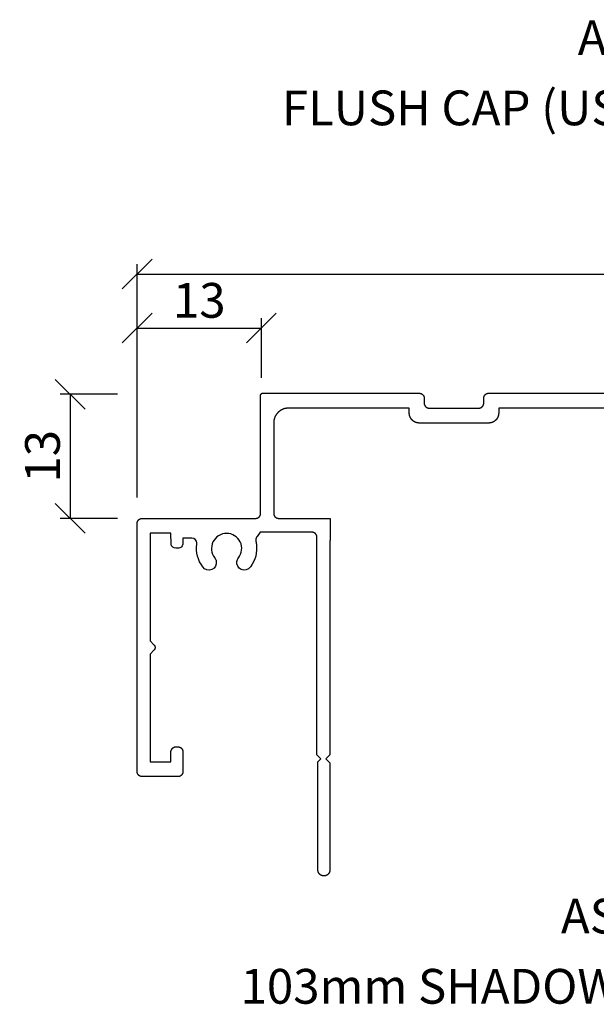
# Model space of a CAD drawing. Units: inches. Extents: x 3478 to 7678, y 714 to 8269.
# Drawn here: x 4312 to 4370, y 1665 to 1764 of the extents above; entities that cross this region are included whole.
import ezdxf

# ---------------------------------------------------------------- set-up
doc = ezdxf.new("R2010")
doc.units = ezdxf.units.IN
doc.header["$MEASUREMENT"] = 0
for name, color, linetype in [('ASL_DIMS', 8, 'Continuous'), ('ASL_SECTIONS', 7, 'Continuous'), ('ASL_TXT', 7, 'Continuous')]:
    doc.layers.add(name, color=color, linetype=linetype)
doc.styles.add('ASL', font='arial.ttf')
doc.dimstyles.new('ASL', dxfattribs={"dimtxt": 2, "dimasz": 3, "dimexe": 1, "dimexo": 2, "dimgap": 1, "dimtad": 2, "dimdec": 0, "dimzin": 11, "dimdsep": 46, "dimtxsty": 'ASL', "dimblk": 'OBLIQUE', "dimcen": 0, "dimazin": 0, "dimtfac": 0.8, "dimtdec": 0, "dimtix": 1, "dimtmove": 0, "dimatfit": 0, "dimldrblk": 'OPEN90', "dimfxl": 1, "dimfrac": 2, "dimtolj": 1, "dimtzin": 11, "dimarcsym": 0})

# ---------------------------------------------------------------- blocks, each defined once
blk = doc.blocks.new('_Oblique')
at = {"color": 0, "linetype": 'ByBlock', "lineweight": -2}
blk.add_line((-0.5, -0.5), (0.5, 0.5), dxfattribs=at)
blk = doc.blocks.new('*D97')
at = {"layer": 'ASL_DIMS', "color": 0, "linetype": 'Continuous', "lineweight": -2, "transparency": 16777216}
for p, q in [((4323.607, 1715.645), (4323.607, 1739.157)), ((4426.407, 1733.212), (4426.407, 1739.157)), ((4323.607, 1738.157), (4426.407, 1738.157))]:
    blk.add_line(p, q, dxfattribs=at)
at = {"layer": 'Defpoints', "color": 0, "linetype": 'Continuous', "transparency": 16777216}
for p in [(4426.407, 1738.157), (4426.407, 1731.212), (4323.607, 1713.645)]:
    blk.add_point(p, dxfattribs=at)
at = {"layer": 'ASL_DIMS', "color": 0, "linetype": 'Continuous', "lineweight": -2, "transparency": 16777216, "xscale": 3, "yscale": 3, "zscale": 3, "rotation": 180}
blk.add_blockref('_Oblique', (4323.607, 1738.157), dxfattribs=at)
at = {"layer": 'ASL_DIMS', "color": 0, "linetype": 'Continuous', "lineweight": -2, "transparency": 16777216, "xscale": 3, "yscale": 3, "zscale": 3}
blk.add_blockref('_Oblique', (4426.407, 1738.157), dxfattribs=at)
at = {"layer": 'ASL_DIMS', "color": 0, "linetype": 'Continuous', "lineweight": 0, "transparency": 16777216, "insert": (4375.007, 1740.945), "char_height": 3.5, "attachment_point": 5, "style": 'ASL'}
blk.add_mtext('\\A1;103', dxfattribs=at)
blk = doc.blocks.new('_Open90')
at = {"color": 0, "linetype": 'ByBlock', "lineweight": -2}
for p, q in [((-0.5, 0.5), (0, 0)), ((0, 0), (-1, 0)), ((0, 0), (-0.5, -0.5))]:
    blk.add_line(p, q, dxfattribs=at)
blk = doc.blocks.new('*D98')
at = {"layer": 'ASL_DIMS', "color": 0, "linetype": 'Continuous', "lineweight": -2, "transparency": 16777216}
for p, q in [((4323.607, 1726.637), (4323.607, 1733.719)), ((4336.107, 1727.719), (4336.107, 1733.719)), ((4323.607, 1732.719), (4336.107, 1732.719))]:
    blk.add_line(p, q, dxfattribs=at)
at = {"layer": 'Defpoints', "color": 0, "linetype": 'Continuous', "transparency": 16777216}
for p in [(4336.107, 1732.719), (4336.107, 1725.719), (4323.607, 1724.637)]:
    blk.add_point(p, dxfattribs=at)
at = {"layer": 'ASL_DIMS', "color": 0, "linetype": 'Continuous', "lineweight": -2, "transparency": 16777216, "xscale": 3, "yscale": 3, "zscale": 3, "rotation": 180}
blk.add_blockref('_Oblique', (4323.607, 1732.719), dxfattribs=at)
at = {"layer": 'ASL_DIMS', "color": 0, "linetype": 'Continuous', "lineweight": -2, "transparency": 16777216, "xscale": 3, "yscale": 3, "zscale": 3}
blk.add_blockref('_Oblique', (4336.107, 1732.719), dxfattribs=at)
at = {"layer": 'ASL_DIMS', "color": 0, "linetype": 'Continuous', "lineweight": 0, "transparency": 16777216, "insert": (4329.857, 1735.507), "char_height": 3.5, "attachment_point": 5, "style": 'ASL'}
blk.add_mtext('\\A1;13', dxfattribs=at)
blk = doc.blocks.new('*D99')
at = {"layer": 'ASL_DIMS', "color": 0, "linetype": 'Continuous', "lineweight": -2, "transparency": 16777216}
for p, q in [((4321.607, 1726.055), (4315.857, 1726.055)), ((4316.857, 1726.055), (4316.857, 1713.555)), ((4321.607, 1713.555), (4315.857, 1713.555))]:
    blk.add_line(p, q, dxfattribs=at)
at = {"layer": 'Defpoints', "color": 0, "linetype": 'Continuous', "transparency": 16777216}
for p in [(4323.607, 1726.055), (4316.857, 1713.555), (4323.607, 1713.555)]:
    blk.add_point(p, dxfattribs=at)
at = {"layer": 'ASL_DIMS', "color": 0, "linetype": 'Continuous', "lineweight": -2, "transparency": 16777216, "xscale": 3, "yscale": 3, "zscale": 3}
for p, rotation in [((4316.857, 1726.055), 90), ((4316.857, 1713.555), 270)]:
    blk.add_blockref('_Oblique', p, dxfattribs=dict(at, rotation=rotation))
at = {"layer": 'ASL_DIMS', "color": 0, "linetype": 'Continuous', "lineweight": 0, "transparency": 16777216, "insert": (4314.069, 1719.805), "char_height": 3.5, "attachment_point": 5, "rotation": 90, "style": 'ASL'}
blk.add_mtext('\\A1;13', dxfattribs=at)
blk = doc.blocks.new('ASL407')
at = {"layer": 'ASL_SECTIONS', "color": 0}
blk.add_lwpolyline([(-0.4, -1.5), (-15, -1.5), (-15, -2), (-15, -2.025), (-15.001, -2.049), (-15.003, -2.074), (-15.005, -2.098), (-15.008, -2.122), (-15.011, -2.147), (-15.015, -2.171), (-15.019, -2.195), (-15.024, -2.219), (-15.03, -2.243), (-15.036, -2.267), (-15.043, -2.29), (-15.05, -2.314), (-15.058, -2.337), (-15.067, -2.36), (-15.076, -2.383), (-15.086, -2.405), (-15.096, -2.428), (-15.107, -2.45), (-15.118, -2.471), (-15.13, -2.493), (-15.142, -2.514), (-15.155, -2.535), (-15.169, -2.556), (-15.182, -2.576), (-15.197, -2.596), (-15.212, -2.615), (-15.227, -2.634), (-15.243, -2.653), (-15.259, -2.672), (-15.276, -2.69), (-15.293, -2.707), (-15.31, -2.724), (-15.328, -2.741), (-15.347, -2.757), (-15.366, -2.773), (-15.385, -2.788), (-15.404, -2.803), (-15.424, -2.818), (-15.444, -2.831), (-15.465, -2.845), (-15.486, -2.858), (-15.507, -2.87), (-15.529, -2.882), (-15.55, -2.893), (-15.572, -2.904), (-15.595, -2.914), (-15.617, -2.924), (-15.64, -2.933), (-15.663, -2.942), (-15.686, -2.95), (-15.71, -2.957), (-15.733, -2.964), (-15.757, -2.97), (-15.781, -2.976), (-15.805, -2.981), (-15.829, -2.985), (-15.853, -2.989), (-15.878, -2.992), (-15.902, -2.995), (-15.926, -2.997), (-15.951, -2.999), (-15.975, -3), (-16, -3), (-23, -3), (-23.025, -3), (-23.049, -2.999), (-23.074, -2.997), (-23.098, -2.995), (-23.122, -2.992), (-23.147, -2.989), (-23.171, -2.985), (-23.195, -2.981), (-23.219, -2.976), (-23.243, -2.97), (-23.267, -2.964), (-23.29, -2.957), (-23.314, -2.95), (-23.337, -2.942), (-23.36, -2.933), (-23.383, -2.924), (-23.405, -2.914), (-23.428, -2.904), (-23.45, -2.893), (-23.471, -2.882), (-23.493, -2.87), (-23.514, -2.858), (-23.535, -2.845), (-23.556, -2.831), (-23.576, -2.818), (-23.596, -2.803), (-23.615, -2.788), (-23.634, -2.773), (-23.653, -2.757), (-23.672, -2.741), (-23.69, -2.724), (-23.707, -2.707), (-23.724, -2.69), (-23.741, -2.672), (-23.757, -2.653), (-23.773, -2.634), (-23.788, -2.615), (-23.803, -2.596), (-23.818, -2.576), (-23.831, -2.556), (-23.845, -2.535), (-23.858, -2.514), (-23.87, -2.493), (-23.882, -2.471), (-23.893, -2.45), (-23.904, -2.428), (-23.914, -2.405), (-23.924, -2.383), (-23.933, -2.36), (-23.942, -2.337), (-23.95, -2.314), (-23.957, -2.29), (-23.964, -2.267), (-23.97, -2.243), (-23.976, -2.219), (-23.981, -2.195), (-23.985, -2.171), (-23.989, -2.147), (-23.992, -2.122), (-23.995, -2.098), (-23.997, -2.074), (-23.999, -2.049), (-24, -2.025), (-24, -2), (-24, -1.5), (-27.5, -1.5), (-36.138, -1.5), (-36.157, -1.5), (-36.194, -1.5), (-36.231, -1.502), (-36.267, -1.504), (-36.304, -1.507), (-36.341, -1.511), (-36.377, -1.516), (-36.413, -1.522), (-36.45, -1.529), (-36.486, -1.536), (-36.521, -1.545), (-36.557, -1.554), (-36.592, -1.565), (-36.627, -1.576), (-36.662, -1.588), (-36.697, -1.601), (-36.731, -1.614), (-36.765, -1.629), (-36.798, -1.644), (-36.831, -1.66), (-36.864, -1.677), (-36.896, -1.695), (-36.928, -1.713), (-36.959, -1.733), (-36.99, -1.753), (-37.021, -1.774), (-37.05, -1.795), (-37.08, -1.817), (-37.109, -1.84), (-37.137, -1.864), (-37.164, -1.889), (-37.191, -1.914), (-37.218, -1.939), (-37.243, -1.966), (-37.268, -1.993), (-37.293, -2.02), (-37.316, -2.048), (-37.339, -2.077), (-37.362, -2.106), (-37.383, -2.136), (-37.404, -2.167), (-37.424, -2.198), (-37.444, -2.229), (-37.462, -2.261), (-37.48, -2.293), (-37.497, -2.326), (-37.513, -2.359), (-37.528, -2.392), (-37.543, -2.426), (-37.556, -2.46), (-37.569, -2.495), (-37.581, -2.529), (-37.592, -2.565), (-37.603, -2.6), (-37.612, -2.636), (-37.62, -2.671), (-37.628, -2.707), (-37.635, -2.744), (-37.641, -2.78), (-37.646, -2.816), (-37.65, -2.853), (-37.653, -2.89), (-37.655, -2.926), (-37.656, -2.963), (-37.657, -3), (-37.657, -12), (-37.657, -12.1), (-37.657, -12.112), (-37.656, -12.125), (-37.656, -12.137), (-37.655, -12.149), (-37.653, -12.161), (-37.652, -12.173), (-37.65, -12.185), (-37.647, -12.198), (-37.645, -12.21), (-37.642, -12.221), (-37.639, -12.233), (-37.635, -12.245), (-37.632, -12.257), (-37.628, -12.268), (-37.623, -12.28), (-37.619, -12.291), (-37.614, -12.303), (-37.609, -12.314), (-37.604, -12.325), (-37.598, -12.336), (-37.592, -12.346), (-37.586, -12.357), (-37.579, -12.367), (-37.573, -12.378), (-37.566, -12.388), (-37.559, -12.398), (-37.551, -12.408), (-37.543, -12.417), (-37.536, -12.427), (-37.527, -12.436), (-37.519, -12.445), (-37.51, -12.454), (-37.502, -12.462), (-37.493, -12.47), (-37.484, -12.479), (-37.474, -12.487), (-37.465, -12.494), (-37.455, -12.502), (-37.445, -12.509), (-37.435, -12.516), (-37.424, -12.522), (-37.414, -12.529), (-37.403, -12.535), (-37.393, -12.541), (-37.382, -12.547), (-37.371, -12.552), (-37.36, -12.557), (-37.348, -12.562), (-37.337, -12.566), (-37.325, -12.571), (-37.314, -12.575), (-37.302, -12.578), (-37.29, -12.582), (-37.278, -12.585), (-37.266, -12.588), (-37.254, -12.59), (-37.242, -12.593), (-37.23, -12.595), (-37.218, -12.596), (-37.206, -12.598), (-37.194, -12.599), (-37.181, -12.599), (-37.169, -12.6), (-37.157, -12.6), (-31.98, -12.6), (-31.98, -14.8), (-31.98, -14.8), (-31.98, -14.803), (-31.981, -14.806), (-31.982, -14.809), (-31.982, -14.812), (-31.983, -14.815), (-31.983, -14.819), (-31.984, -14.822), (-31.985, -14.825), (-31.985, -14.828), (-31.986, -14.831), (-31.986, -14.834), (-31.987, -14.837), (-31.987, -14.84), (-31.988, -14.843), (-31.988, -14.846), (-31.989, -14.85), (-31.989, -14.853), (-31.99, -14.856), (-31.99, -14.859), (-31.99, -14.862), (-31.991, -14.865), (-31.991, -14.868), (-31.992, -14.871), (-31.992, -14.874), (-31.992, -14.878), (-31.993, -14.881), (-31.993, -14.884), (-31.994, -14.887), (-31.994, -14.89), (-31.994, -14.893), (-31.995, -14.896), (-31.995, -14.899), (-31.995, -14.903), (-31.996, -14.906), (-31.996, -14.909), (-31.996, -14.912), (-31.996, -14.915), (-31.997, -14.918), (-31.997, -14.921), (-31.997, -14.925), (-31.997, -14.928), (-31.998, -14.931), (-31.998, -14.934), (-31.998, -14.937), (-31.998, -14.94), (-31.998, -14.943), (-31.999, -14.947), (-31.999, -14.95), (-31.999, -14.953), (-31.999, -14.956), (-31.999, -14.959), (-31.999, -14.962), (-31.999, -14.965), (-32, -14.969), (-32, -14.972), (-32, -14.975), (-32, -14.978), (-32, -14.981), (-32, -14.984), (-32, -14.987), (-32, -14.991), (-32, -14.994), (-32, -14.997), (-32, -15), (-32, -15), (-32, -36.4), (-32.4, -36.8), (-32, -37.2), (-32, -48), (-32, -48.015), (-32.001, -48.029), (-32.002, -48.044), (-32.003, -48.059), (-32.005, -48.073), (-32.006, -48.088), (-32.009, -48.103), (-32.012, -48.117), (-32.015, -48.131), (-32.018, -48.146), (-32.022, -48.16), (-32.026, -48.174), (-32.03, -48.188), (-32.035, -48.202), (-32.04, -48.216), (-32.046, -48.23), (-32.051, -48.243), (-32.058, -48.257), (-32.064, -48.27), (-32.071, -48.283), (-32.078, -48.296), (-32.085, -48.308), (-32.093, -48.321), (-32.101, -48.333), (-32.109, -48.345), (-32.118, -48.357), (-32.127, -48.369), (-32.136, -48.381), (-32.146, -48.392), (-32.155, -48.403), (-32.165, -48.414), (-32.176, -48.424), (-32.186, -48.435), (-32.197, -48.445), (-32.208, -48.454), (-32.219, -48.464), (-32.231, -48.473), (-32.243, -48.482), (-32.255, -48.491), (-32.267, -48.499), (-32.279, -48.507), (-32.292, -48.515), (-32.304, -48.522), (-32.317, -48.529), (-32.33, -48.536), (-32.343, -48.542), (-32.357, -48.549), (-32.37, -48.554), (-32.384, -48.56), (-32.398, -48.565), (-32.412, -48.57), (-32.426, -48.574), (-32.44, -48.578), (-32.454, -48.582), (-32.469, -48.585), (-32.483, -48.588), (-32.497, -48.591), (-32.512, -48.594), (-32.527, -48.595), (-32.541, -48.597), (-32.556, -48.598), (-32.571, -48.599), (-32.585, -48.6), (-32.6, -48.6), (-32.615, -48.6), (-32.629, -48.599), (-32.644, -48.598), (-32.659, -48.597), (-32.673, -48.595), (-32.688, -48.594), (-32.703, -48.591), (-32.717, -48.588), (-32.731, -48.585), (-32.746, -48.582), (-32.76, -48.578), (-32.774, -48.574), (-32.788, -48.57), (-32.802, -48.565), (-32.816, -48.56), (-32.83, -48.554), (-32.843, -48.549), (-32.857, -48.542), (-32.87, -48.536), (-32.883, -48.529), (-32.896, -48.522), (-32.908, -48.515), (-32.921, -48.507), (-32.933, -48.499), (-32.945, -48.491), (-32.957, -48.482), (-32.969, -48.473), (-32.981, -48.464), (-32.992, -48.454), (-33.003, -48.445), (-33.014, -48.435), (-33.024, -48.424), (-33.035, -48.414), (-33.045, -48.403), (-33.054, -48.392), (-33.064, -48.381), (-33.073, -48.369), (-33.082, -48.357), (-33.091, -48.345), (-33.099, -48.333), (-33.107, -48.321), (-33.115, -48.308), (-33.122, -48.296), (-33.129, -48.283), (-33.136, -48.27), (-33.142, -48.257), (-33.149, -48.243), (-33.154, -48.23), (-33.16, -48.216), (-33.165, -48.202), (-33.17, -48.188), (-33.174, -48.174), (-33.178, -48.16), (-33.182, -48.146), (-33.185, -48.131), (-33.188, -48.117), (-33.191, -48.103), (-33.194, -48.088), (-33.195, -48.073), (-33.197, -48.059), (-33.198, -48.044), (-33.199, -48.029), (-33.2, -48.015), (-33.2, -48), (-33.2, -37.1), (-32.9, -36.8), (-33.3, -36.4), (-33.3, -14.5), (-33.3, -14.488), (-33.301, -14.475), (-33.301, -14.463), (-33.302, -14.451), (-33.304, -14.439), (-33.305, -14.427), (-33.307, -14.415), (-33.31, -14.402), (-33.312, -14.39), (-33.315, -14.379), (-33.318, -14.367), (-33.322, -14.355), (-33.325, -14.343), (-33.329, -14.332), (-33.334, -14.32), (-33.338, -14.309), (-33.343, -14.297), (-33.348, -14.286), (-33.353, -14.275), (-33.359, -14.264), (-33.365, -14.254), (-33.371, -14.243), (-33.378, -14.233), (-33.384, -14.222), (-33.391, -14.212), (-33.398, -14.202), (-33.406, -14.192), (-33.413, -14.183), (-33.421, -14.173), (-33.43, -14.164), (-33.438, -14.155), (-33.446, -14.146), (-33.455, -14.138), (-33.464, -14.13), (-33.473, -14.121), (-33.483, -14.113), (-33.492, -14.106), (-33.502, -14.098), (-33.512, -14.091), (-33.522, -14.084), (-33.533, -14.078), (-33.543, -14.071), (-33.554, -14.065), (-33.564, -14.059), (-33.575, -14.053), (-33.586, -14.048), (-33.597, -14.043), (-33.609, -14.038), (-33.62, -14.034), (-33.632, -14.029), (-33.643, -14.025), (-33.655, -14.022), (-33.667, -14.018), (-33.679, -14.015), (-33.69, -14.012), (-33.702, -14.01), (-33.715, -14.007), (-33.727, -14.005), (-33.739, -14.004), (-33.751, -14.002), (-33.763, -14.001), (-33.775, -14.001), (-33.788, -14), (-33.8, -14), (-39.022, -14), (-39.325, -14.423, 0.208013), (-39.46, -14.798, -0.019623), (-39.399, -15.194, -0.202785), (-39.997, -17.478, -0.360487), (-40.926, -17.742, -0.340517), (-41.363, -16.934, -0.129572), (-41.208, -16.583, 0.62809), (-42.399, -14.112, 0.62809), (-43.59, -16.583, -0.129572), (-43.435, -16.934, -0.340517), (-43.872, -17.742, -0.360487), (-44.801, -17.478, -0.202785), (-45.398, -15.194, 0.0594), (-45.391, -15.068, 0.395452), (-45.89, -14.6), (-46.8, -14.6), (-46.8, -15.1, -0.414214), (-47.3, -15.6), (-47.5, -15.6, -0.364888), (-47.992, -15.185), (-48, -14.1), (-50.1, -14.1), (-50.1, -24.934), (-49.717, -25.317), (-49.71, -25.324), (-49.704, -25.331), (-49.697, -25.339), (-49.691, -25.346), (-49.685, -25.354), (-49.679, -25.362), (-49.673, -25.37), (-49.667, -25.378), (-49.662, -25.386), (-49.657, -25.394), (-49.652, -25.403), (-49.647, -25.411), (-49.643, -25.42), (-49.638, -25.429), (-49.634, -25.438), (-49.63, -25.447), (-49.627, -25.456), (-49.623, -25.465), (-49.62, -25.475), (-49.617, -25.484), (-49.614, -25.493), (-49.612, -25.503), (-49.61, -25.512), (-49.608, -25.522), (-49.606, -25.532), (-49.604, -25.541), (-49.603, -25.551), (-49.602, -25.561), (-49.601, -25.571), (-49.6, -25.58), (-49.6, -25.59), (-49.6, -25.6), (-49.6, -25.61), (-49.6, -25.62), (-49.601, -25.629), (-49.602, -25.639), (-49.603, -25.649), (-49.604, -25.659), (-49.606, -25.668), (-49.608, -25.678), (-49.61, -25.688), (-49.612, -25.697), (-49.614, -25.707), (-49.617, -25.716), (-49.62, -25.725), (-49.623, -25.735), (-49.627, -25.744), (-49.63, -25.753), (-49.634, -25.762), (-49.638, -25.771), (-49.643, -25.78), (-49.647, -25.789), (-49.652, -25.797), (-49.657, -25.806), (-49.662, -25.814), (-49.667, -25.822), (-49.673, -25.83), (-49.679, -25.838), (-49.685, -25.846), (-49.691, -25.854), (-49.697, -25.861), (-49.704, -25.869), (-49.71, -25.876), (-49.717, -25.883), (-50.1, -26.266), (-50.1, -37.1), (-48, -37.1), (-48, -36.1), (-48, -36.088), (-47.999, -36.075), (-47.999, -36.063), (-47.998, -36.051), (-47.996, -36.039), (-47.995, -36.027), (-47.993, -36.015), (-47.99, -36.002), (-47.988, -35.99), (-47.985, -35.979), (-47.982, -35.967), (-47.978, -35.955), (-47.975, -35.943), (-47.971, -35.932), (-47.966, -35.92), (-47.962, -35.909), (-47.957, -35.897), (-47.952, -35.886), (-47.947, -35.875), (-47.941, -35.864), (-47.935, -35.854), (-47.929, -35.843), (-47.922, -35.833), (-47.916, -35.822), (-47.909, -35.812), (-47.902, -35.802), (-47.894, -35.792), (-47.887, -35.783), (-47.879, -35.773), (-47.87, -35.764), (-47.862, -35.755), (-47.854, -35.746), (-47.845, -35.738), (-47.836, -35.73), (-47.827, -35.721), (-47.817, -35.713), (-47.808, -35.706), (-47.798, -35.698), (-47.788, -35.691), (-47.778, -35.684), (-47.767, -35.678), (-47.757, -35.671), (-47.746, -35.665), (-47.736, -35.659), (-47.725, -35.653), (-47.714, -35.648), (-47.703, -35.643), (-47.691, -35.638), (-47.68, -35.634), (-47.668, -35.629), (-47.657, -35.625), (-47.645, -35.622), (-47.633, -35.618), (-47.621, -35.615), (-47.61, -35.612), (-47.598, -35.61), (-47.585, -35.607), (-47.573, -35.605), (-47.561, -35.604), (-47.549, -35.602), (-47.537, -35.601), (-47.525, -35.601), (-47.512, -35.6), (-47.5, -35.6), (-47.3, -35.6), (-47.288, -35.6), (-47.275, -35.601), (-47.263, -35.601), (-47.251, -35.602), (-47.239, -35.604), (-47.227, -35.605), (-47.215, -35.607), (-47.202, -35.61), (-47.19, -35.612), (-47.179, -35.615), (-47.167, -35.618), (-47.155, -35.622), (-47.143, -35.625), (-47.132, -35.629), (-47.12, -35.634), (-47.109, -35.638), (-47.097, -35.643), (-47.086, -35.648), (-47.075, -35.653), (-47.064, -35.659), (-47.054, -35.665), (-47.043, -35.671), (-47.033, -35.678), (-47.022, -35.684), (-47.012, -35.691), (-47.002, -35.698), (-46.992, -35.706), (-46.983, -35.713), (-46.973, -35.721), (-46.964, -35.73), (-46.955, -35.738), (-46.946, -35.746), (-46.938, -35.755), (-46.93, -35.764), (-46.921, -35.773), (-46.913, -35.783), (-46.906, -35.792), (-46.898, -35.802), (-46.891, -35.812), (-46.884, -35.822), (-46.878, -35.833), (-46.871, -35.843), (-46.865, -35.854), (-46.859, -35.864), (-46.853, -35.875), (-46.848, -35.886), (-46.843, -35.897), (-46.838, -35.909), (-46.834, -35.92), (-46.829, -35.932), (-46.825, -35.943), (-46.822, -35.955), (-46.818, -35.967), (-46.815, -35.979), (-46.812, -35.99), (-46.81, -36.002), (-46.807, -36.015), (-46.805, -36.027), (-46.804, -36.039), (-46.802, -36.051), (-46.801, -36.063), (-46.801, -36.075), (-46.8, -36.088), (-46.8, -36.1), (-46.8, -38.1), (-46.8, -38.112), (-46.801, -38.125), (-46.801, -38.137), (-46.802, -38.149), (-46.804, -38.161), (-46.805, -38.173), (-46.807, -38.185), (-46.81, -38.198), (-46.812, -38.21), (-46.815, -38.221), (-46.818, -38.233), (-46.822, -38.245), (-46.825, -38.257), (-46.829, -38.268), (-46.834, -38.28), (-46.838, -38.291), (-46.843, -38.303), (-46.848, -38.314), (-46.853, -38.325), (-46.859, -38.336), (-46.865, -38.346), (-46.871, -38.357), (-46.878, -38.367), (-46.884, -38.378), (-46.891, -38.388), (-46.898, -38.398), (-46.906, -38.408), (-46.913, -38.417), (-46.921, -38.427), (-46.93, -38.436), (-46.938, -38.445), (-46.946, -38.454), (-46.955, -38.462), (-46.964, -38.47), (-46.973, -38.479), (-46.983, -38.487), (-46.992, -38.494), (-47.002, -38.502), (-47.012, -38.509), (-47.022, -38.516), (-47.033, -38.522), (-47.043, -38.529), (-47.054, -38.535), (-47.064, -38.541), (-47.075, -38.547), (-47.086, -38.552), (-47.097, -38.557), (-47.109, -38.562), (-47.12, -38.566), (-47.132, -38.571), (-47.143, -38.575), (-47.155, -38.578), (-47.167, -38.582), (-47.179, -38.585), (-47.19, -38.588), (-47.202, -38.59), (-47.215, -38.593), (-47.227, -38.595), (-47.239, -38.596), (-47.251, -38.598), (-47.263, -38.599), (-47.275, -38.599), (-47.288, -38.6), (-47.3, -38.6), (-50.9, -38.6), (-50.912, -38.6), (-50.925, -38.599), (-50.937, -38.599), (-50.949, -38.598), (-50.961, -38.596), (-50.973, -38.595), (-50.985, -38.593), (-50.998, -38.59), (-51.01, -38.588), (-51.021, -38.585), (-51.033, -38.582), (-51.045, -38.578), (-51.057, -38.575), (-51.068, -38.571), (-51.08, -38.566), (-51.091, -38.562), (-51.103, -38.557), (-51.114, -38.552), (-51.125, -38.547), (-51.136, -38.541), (-51.146, -38.535), (-51.157, -38.529), (-51.167, -38.522), (-51.178, -38.516), (-51.188, -38.509), (-51.198, -38.502), (-51.208, -38.494), (-51.217, -38.487), (-51.227, -38.479), (-51.236, -38.47), (-51.245, -38.462), (-51.254, -38.454), (-51.262, -38.445), (-51.27, -38.436), (-51.279, -38.427), (-51.287, -38.417), (-51.294, -38.408), (-51.302, -38.398), (-51.309, -38.388), (-51.316, -38.378), (-51.322, -38.367), (-51.329, -38.357), (-51.335, -38.346), (-51.341, -38.336), (-51.347, -38.325), (-51.352, -38.314), (-51.357, -38.303), (-51.362, -38.291), (-51.366, -38.28), (-51.371, -38.268), (-51.375, -38.257), (-51.378, -38.245), (-51.382, -38.233), (-51.385, -38.221), (-51.388, -38.21), (-51.39, -38.198), (-51.393, -38.185), (-51.395, -38.173), (-51.396, -38.161), (-51.398, -38.149), (-51.399, -38.137), (-51.399, -38.125), (-51.4, -38.112), (-51.4, -38.1), (-51.4, -13.1), (-51.4, -13.088), (-51.399, -13.075), (-51.399, -13.063), (-51.398, -13.051), (-51.396, -13.039), (-51.395, -13.027), (-51.393, -13.015), (-51.39, -13.002), (-51.388, -12.99), (-51.385, -12.979), (-51.382, -12.967), (-51.378, -12.955), (-51.375, -12.943), (-51.371, -12.932), (-51.366, -12.92), (-51.362, -12.909), (-51.357, -12.897), (-51.352, -12.886), (-51.347, -12.875), (-51.341, -12.864), (-51.335, -12.854), (-51.329, -12.843), (-51.322, -12.833), (-51.316, -12.822), (-51.309, -12.812), (-51.302, -12.802), (-51.294, -12.792), (-51.287, -12.783), (-51.279, -12.773), (-51.27, -12.764), (-51.262, -12.755), (-51.254, -12.746), (-51.245, -12.738), (-51.236, -12.73), (-51.227, -12.721), (-51.217, -12.713), (-51.208, -12.706), (-51.198, -12.698), (-51.188, -12.691), (-51.178, -12.684), (-51.167, -12.678), (-51.157, -12.671), (-51.146, -12.665), (-51.136, -12.659), (-51.125, -12.653), (-51.114, -12.648), (-51.103, -12.643), (-51.091, -12.638), (-51.08, -12.634), (-51.068, -12.629), (-51.057, -12.625), (-51.045, -12.622), (-51.033, -12.618), (-51.021, -12.615), (-51.01, -12.612), (-50.998, -12.61), (-50.985, -12.607), (-50.973, -12.605), (-50.961, -12.604), (-50.949, -12.602), (-50.937, -12.601), (-50.925, -12.601), (-50.912, -12.6), (-50.9, -12.6), (-39.473, -12.6), (-39.465, -12.6), (-39.457, -12.6), (-39.449, -12.599), (-39.441, -12.599), (-39.434, -12.598), (-39.426, -12.598), (-39.418, -12.597), (-39.41, -12.596), (-39.402, -12.595), (-39.394, -12.594), (-39.387, -12.593), (-39.379, -12.591), (-39.371, -12.59), (-39.364, -12.588), (-39.356, -12.586), (-39.348, -12.584), (-39.341, -12.582), (-39.333, -12.58), (-39.325, -12.578), (-39.318, -12.575), (-39.311, -12.573), (-39.303, -12.57), (-39.296, -12.568), (-39.288, -12.565), (-39.281, -12.562), (-39.274, -12.559), (-39.267, -12.555), (-39.259, -12.552), (-39.252, -12.549), (-39.245, -12.545), (-39.238, -12.542), (-39.231, -12.538), (-39.225, -12.534), (-39.218, -12.53), (-39.211, -12.526), (-39.204, -12.522), (-39.198, -12.517), (-39.191, -12.513), (-39.185, -12.509), (-39.178, -12.504), (-39.172, -12.499), (-39.166, -12.495), (-39.16, -12.49), (-39.153, -12.485), (-39.147, -12.48), (-39.142, -12.474), (-39.136, -12.469), (-39.13, -12.464), (-39.124, -12.458), (-39.119, -12.453), (-39.113, -12.447), (-39.108, -12.441), (-39.102, -12.436), (-39.097, -12.43), (-39.092, -12.424), (-39.087, -12.418), (-39.082, -12.412), (-39.077, -12.405), (-39.072, -12.399), (-39.068, -12.393), (-39.063, -12.386), (-39.059, -12.38), (-39.054, -12.373), (-39.05, -12.367), (-39.05, -12.35), (-39.04, -12.35), (-39.038, -12.346), (-39.036, -12.343), (-39.034, -12.339), (-39.032, -12.336), (-39.03, -12.332), (-39.028, -12.328), (-39.026, -12.325), (-39.024, -12.321), (-39.023, -12.317), (-39.021, -12.314), (-39.019, -12.31), (-39.017, -12.306), (-39.016, -12.303), (-39.014, -12.299), (-39.013, -12.295), (-39.011, -12.291), (-39.009, -12.288), (-39.008, -12.284), (-39.006, -12.28), (-39.005, -12.276), (-39.004, -12.272), (-39.002, -12.268), (-39.001, -12.265), (-38.999, -12.261), (-38.998, -12.257), (-38.997, -12.253), (-38.996, -12.249), (-38.994, -12.245), (-38.993, -12.241), (-38.992, -12.237), (-38.991, -12.233), (-38.99, -12.229), (-38.989, -12.225), (-38.988, -12.221), (-38.987, -12.218), (-38.986, -12.214), (-38.985, -12.21), (-38.984, -12.206), (-38.983, -12.202), (-38.982, -12.198), (-38.982, -12.194), (-38.981, -12.19), (-38.98, -12.185), (-38.98, -12.181), (-38.979, -12.177), (-38.978, -12.173), (-38.978, -12.169), (-38.977, -12.165), (-38.977, -12.161), (-38.976, -12.157), (-38.976, -12.153), (-38.975, -12.149), (-38.975, -12.145), (-38.975, -12.141), (-38.974, -12.137), (-38.974, -12.133), (-38.974, -12.129), (-38.973, -12.125), (-38.973, -12.12), (-38.973, -12.116), (-38.973, -12.112), (-38.973, -12.108), (-38.973, -12.104), (-38.973, -12.1), (-38.973, -12), (-38.973, -0.2), (-38.973, -0.195), (-38.973, -0.19), (-38.972, -0.185), (-38.972, -0.18), (-38.971, -0.176), (-38.971, -0.171), (-38.97, -0.166), (-38.969, -0.161), (-38.968, -0.156), (-38.967, -0.151), (-38.966, -0.147), (-38.964, -0.142), (-38.963, -0.137), (-38.961, -0.133), (-38.959, -0.128), (-38.958, -0.123), (-38.956, -0.119), (-38.954, -0.114), (-38.952, -0.11), (-38.949, -0.106), (-38.947, -0.101), (-38.944, -0.097), (-38.942, -0.093), (-38.939, -0.089), (-38.936, -0.085), (-38.934, -0.081), (-38.931, -0.077), (-38.927, -0.073), (-38.924, -0.069), (-38.921, -0.066), (-38.918, -0.062), (-38.914, -0.059), (-38.911, -0.055), (-38.907, -0.052), (-38.904, -0.049), (-38.9, -0.045), (-38.896, -0.042), (-38.892, -0.039), (-38.888, -0.036), (-38.884, -0.034), (-38.88, -0.031), (-38.876, -0.028), (-38.871, -0.026), (-38.867, -0.024), (-38.863, -0.021), (-38.858, -0.019), (-38.854, -0.017), (-38.849, -0.015), (-38.845, -0.013), (-38.84, -0.012), (-38.836, -0.01), (-38.831, -0.009), (-38.826, -0.007), (-38.821, -0.006), (-38.817, -0.005), (-38.812, -0.004), (-38.807, -0.003), (-38.802, -0.002), (-38.797, -0.002), (-38.792, -0.001), (-38.788, -0.001), (-38.783, 0), (-38.778, 0), (-38.773, 0), (-38.77, 0), (-27.5, 0), (-23, 0), (-22.988, 0), (-22.975, -0.001), (-22.963, -0.001), (-22.951, -0.002), (-22.939, -0.004), (-22.927, -0.005), (-22.915, -0.007), (-22.902, -0.01), (-22.89, -0.012), (-22.879, -0.015), (-22.867, -0.018), (-22.855, -0.022), (-22.843, -0.025), (-22.832, -0.029), (-22.82, -0.034), (-22.809, -0.038), (-22.797, -0.043), (-22.786, -0.048), (-22.775, -0.053), (-22.764, -0.059), (-22.754, -0.065), (-22.743, -0.071), (-22.733, -0.078), (-22.722, -0.084), (-22.712, -0.091), (-22.702, -0.098), (-22.692, -0.106), (-22.683, -0.113), (-22.673, -0.121), (-22.664, -0.13), (-22.655, -0.138), (-22.646, -0.146), (-22.638, -0.155), (-22.63, -0.164), (-22.621, -0.173), (-22.613, -0.183), (-22.606, -0.192), (-22.598, -0.202), (-22.591, -0.212), (-22.584, -0.222), (-22.578, -0.233), (-22.571, -0.243), (-22.565, -0.254), (-22.559, -0.264), (-22.553, -0.275), (-22.548, -0.286), (-22.543, -0.297), (-22.538, -0.309), (-22.534, -0.32), (-22.529, -0.332), (-22.525, -0.343), (-22.522, -0.355), (-22.518, -0.367), (-22.515, -0.379), (-22.512, -0.39), (-22.51, -0.402), (-22.507, -0.415), (-22.505, -0.427), (-22.504, -0.439), (-22.502, -0.451), (-22.501, -0.463), (-22.501, -0.475), (-22.5, -0.488), (-22.5, -0.5), (-22.5, -1), (-22.5, -1.012), (-22.499, -1.025), (-22.499, -1.037), (-22.498, -1.049), (-22.496, -1.061), (-22.495, -1.073), (-22.493, -1.085), (-22.49, -1.098), (-22.488, -1.11), (-22.485, -1.121), (-22.482, -1.133), (-22.478, -1.145), (-22.475, -1.157), (-22.471, -1.168), (-22.466, -1.18), (-22.462, -1.191), (-22.457, -1.203), (-22.452, -1.214), (-22.447, -1.225), (-22.441, -1.236), (-22.435, -1.246), (-22.429, -1.257), (-22.422, -1.267), (-22.416, -1.278), (-22.409, -1.288), (-22.402, -1.298), (-22.394, -1.308), (-22.387, -1.317), (-22.379, -1.327), (-22.37, -1.336), (-22.362, -1.345), (-22.354, -1.354), (-22.345, -1.362), (-22.336, -1.37), (-22.327, -1.379), (-22.317, -1.387), (-22.308, -1.394), (-22.298, -1.402), (-22.288, -1.409), (-22.278, -1.416), (-22.267, -1.422), (-22.257, -1.429), (-22.246, -1.435), (-22.236, -1.441), (-22.225, -1.447), (-22.214, -1.452), (-22.203, -1.457), (-22.191, -1.462), (-22.18, -1.466), (-22.168, -1.471), (-22.157, -1.475), (-22.145, -1.478), (-22.133, -1.482), (-22.121, -1.485), (-22.11, -1.488), (-22.098, -1.49), (-22.085, -1.493), (-22.073, -1.495), (-22.061, -1.496), (-22.049, -1.498), (-22.037, -1.499), (-22.025, -1.499), (-22.012, -1.5), (-22, -1.5), (-17, -1.5), (-16.988, -1.5), (-16.975, -1.499), (-16.963, -1.499), (-16.951, -1.498), (-16.939, -1.496), (-16.927, -1.495), (-16.915, -1.493), (-16.902, -1.49), (-16.89, -1.488), (-16.879, -1.485), (-16.867, -1.482), (-16.855, -1.478), (-16.843, -1.475), (-16.832, -1.471), (-16.82, -1.466), (-16.809, -1.462), (-16.797, -1.457), (-16.786, -1.452), (-16.775, -1.447), (-16.764, -1.441), (-16.754, -1.435), (-16.743, -1.429), (-16.733, -1.422), (-16.722, -1.416), (-16.712, -1.409), (-16.702, -1.402), (-16.692, -1.394), (-16.683, -1.387), (-16.673, -1.379), (-16.664, -1.37), (-16.655, -1.362), (-16.646, -1.354), (-16.638, -1.345), (-16.63, -1.336), (-16.621, -1.327), (-16.613, -1.317), (-16.606, -1.308), (-16.598, -1.298), (-16.591, -1.288), (-16.584, -1.278), (-16.578, -1.267), (-16.571, -1.257), (-16.565, -1.246), (-16.559, -1.236), (-16.553, -1.225), (-16.548, -1.214), (-16.543, -1.203), (-16.538, -1.191), (-16.534, -1.18), (-16.529, -1.168), (-16.525, -1.157), (-16.522, -1.145), (-16.518, -1.133), (-16.515, -1.121), (-16.512, -1.11), (-16.51, -1.098), (-16.507, -1.085), (-16.505, -1.073), (-16.504, -1.061), (-16.502, -1.049), (-16.501, -1.037), (-16.501, -1.025), (-16.5, -1.012), (-16.5, -1), (-16.5, -0.5), (-16.5, -0.488), (-16.499, -0.475), (-16.499, -0.463), (-16.498, -0.451), (-16.496, -0.439), (-16.495, -0.427), (-16.493, -0.415), (-16.49, -0.402), (-16.488, -0.39), (-16.485, -0.379), (-16.482, -0.367), (-16.478, -0.355), (-16.475, -0.343), (-16.471, -0.332), (-16.466, -0.32), (-16.462, -0.309), (-16.457, -0.297), (-16.452, -0.286), (-16.447, -0.275), (-16.441, -0.264), (-16.435, -0.254), (-16.429, -0.243), (-16.422, -0.233), (-16.416, -0.222), (-16.409, -0.212), (-16.402, -0.202), (-16.394, -0.192), (-16.387, -0.183), (-16.379, -0.173), (-16.37, -0.164), (-16.362, -0.155), (-16.354, -0.146), (-16.345, -0.138), (-16.336, -0.13), (-16.327, -0.121), (-16.317, -0.113), (-16.308, -0.106), (-16.298, -0.098), (-16.288, -0.091), (-16.278, -0.084), (-16.267, -0.078), (-16.257, -0.071), (-16.246, -0.065), (-16.236, -0.059), (-16.225, -0.053), (-16.214, -0.048), (-16.203, -0.043), (-16.191, -0.038), (-16.18, -0.034), (-16.168, -0.029), (-16.157, -0.025), (-16.145, -0.022), (-16.133, -0.018), (-16.121, -0.015), (-16.11, -0.012), (-16.098, -0.01), (-16.085, -0.007), (-16.073, -0.005), (-16.061, -0.004), (-16.049, -0.002), (-16.037, -0.001), (-16.025, -0.001), (-16.012, 0), (-16, 0), (16, 0)], format="xyb", dxfattribs=at)

msp = doc.modelspace()

# ---------------------------------------------------------------- block references
at = {"layer": 'ASL_SECTIONS'}
msp.add_blockref('ASL407', (4375.007, 1726.157), dxfattribs=at)

# ---------------------------------------------------------------- texts
at = {"layer": 'ASL_TXT', "insert": (4376.647, 1763.701), "char_height": 3.5, "width": 94.98294, "attachment_point": 2, "line_spacing_factor": 1.211495, "style": 'ASL'}
msp.add_mtext('ASL 745\\PFLUSH CAP (USE WITH PSL 64-740)', dxfattribs=at)
at = {"layer": 'ASL_TXT', "insert": (4374.955, 1675.264), "char_height": 3.5, "attachment_point": 2, "line_spacing_factor": 1.211495, "style": 'ASL'}
msp.add_mtext('ASL 407\\P103mm SHADOWLINE HEADSECTION ', dxfattribs=at)

# ---------------------------------------------------------------- dimensions: what is measured, and where the dimension line sits
at = {"layer": 'ASL_DIMS', "linetype": 'Continuous', "lineweight": 0}
dim = msp.add_linear_dim(base=(4426.407, 1738.157), p1=(4323.607, 1713.645), p2=(4426.407, 1731.212), dimstyle='ASL', override={"dimtxt": 3.5, "dimpost": '<>'}, dxfattribs=at)
dim.commit()
dim.dimension.update_dxf_attribs({"geometry": '*D97', "text_midpoint": (4375.007, 1740.945)})
for base, p1, p2, angle, picture, middle in [((4336.107256911, 1732.718890541), (4323.607256911, 1724.637114876), (4336.107256911, 1725.718890541), 180, '*D98', (4329.857256911, 1735.507089723)), ((4316.857241652, 1713.555335396), (4323.607256911, 1726.055335396), (4323.607256911, 1713.555335396), 90, '*D99', (4314.069042471, 1719.805335396))]:
    dim = msp.add_linear_dim(base=base, p1=p1, p2=p2, angle=angle, dimstyle='ASL', override={"dimtxt": 3.5, "dimpost": '<>'}, dxfattribs=at)
    dim.commit()
    dim.dimension.update_dxf_attribs({"geometry": picture, "text_midpoint": middle})

doc.saveas('drawing.dxf')
